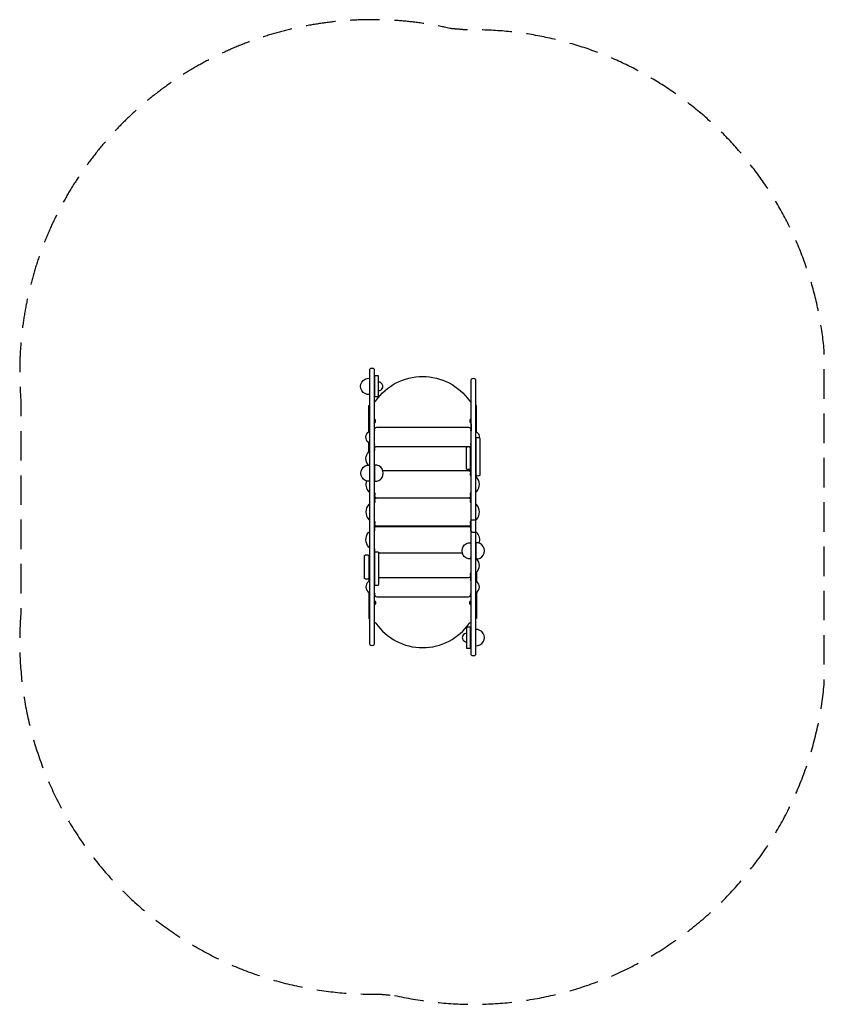
# Model space of a CAD drawing. Units: millimetres. Extents: x -1732 to 1727, y -2117 to 2117.
import ezdxf

# ---------------------------------------------------------------- set-up
doc = ezdxf.new("R2010")
doc.units = ezdxf.units.MM
doc.header["$LTSCALE"] = 20
doc.linetypes.add('HIDDEN', pattern=[9.525, 6.35, -3.175])
doc.layers.add('2d', color=230, linetype='Continuous')
doc.layers.add('EN-Safetyzone', color=93, linetype='HIDDEN')

msp = doc.modelspace()

# ---------------------------------------------------------------- linework, layer by layer
at = {"layer": '2d'}
for p, q in [((-189.4, 585.4), (-207.4, 585.4)), ((-207.4, 585.4), (-207.4, 494.7)), ((-189.4, 494.7), (-189.4, 585.4)), ((-189.4, 494.7), (-207.4, 494.7))]:
    msp.add_line(p, q, dxfattribs=at)
for points in [[(-226.9, -570.5), (-226.9, 614.1)], [(-207.9, 614.1), (-207.9, -570.5)], [(-226.9, 552.1), (-228.9, 552.1)], [(208.1, -614.1), (208.1, 570.4)], [(227.1, 570.4), (227.1, -614.1)], [(-226.9, 528.1), (-228.9, 528.1)], [(-231.9, 345.4), (-231.9, 458), (-226.9, 458)], [(232.1, 345.4), (232.1, 458), (227.1, 458)], [(-231.9, 258), (-231.9, 297.5)], [(-228.1, 178.9), (-226.9, 178.9)], [(-207.9, 178.9), (-206.6, 178.9)], [(-228.1, 154.9), (-226.9, 154.9)], [(-207.9, 154.9), (-206.6, 154.9)], [(208.1, -155), (207.1, -155)], [(228.6, -155), (227.1, -155)], [(171.1, -177), (-188.9, -177)], [(171.3, -177.7), (-188.9, -177.7)], [(208.1, -179), (207.1, -179)], [(228.6, -179), (227.1, -179)], [(-230.9, -212), (-226.9, -212)], [(-230.9, -252), (-226.9, -252)], [(-207.9, -212), (-206.9, -212)], [(-207.9, -252), (-206.9, -252)], [(-231.9, -286.9), (-231.9, -297.7)], [(232.1, -258.3), (232.1, -297.7)], [(-231.9, -345.6), (-231.9, -458), (-226.9, -458)], [(232.1, -345.6), (232.1, -458), (227.1, -458)], [(206.6, -528.1), (208.1, -528.1)], [(227.1, -528.1), (228.1, -528.1)], [(206.6, -552.1), (208.1, -552.1)], [(227.1, -552.1), (228.1, -552.1)]]:
    msp.add_lwpolyline(points, dxfattribs=at)
for points in [[(-228.9, 575), (-228.9, 505.2, -1.074172)], [(229.1, 315.9), (229.1, 158.9, 0.355607), (248.1, 158.9), (248.1, 315.9, 0.36179)], [(187.1, 276.9), (187.1, 187.1, 0.351375), (206.1, 187), (206.1, 276.9, 0.348301)], [(-228.1, 201.9), (-228.1, 132, -1.074172)], [(-206.6, 201.9), (-206.6, 132, 1.074172)], [(207.1, -132.1), (207.1, -201.9, -1.074172)], [(228.6, -132.1), (228.6, -201.9, 1.074172)], [(-230.9, -187.3), (-230.9, -286.2, -0.358273), (-249.9, -286.2), (-249.9, -187.3, -0.360913)], [(-188.9, -312.2), (-188.9, -175.7, 0.3326), (-206.9, -175.7), (-206.9, -312.2, 0.333513)], [(228.1, -505.2), (228.1, -575, 1.074172)]]:
    msp.add_lwpolyline(points, format="xyb", close=True, dxfattribs=at)
for points in [[(-207.9, 473.2, 0.191186), (-201.1, 477.7, -0.523888), (201.4, 477.7, 0.191173), (208.1, 473.2, 0.191173)], [(-207.9, 379.5, -0.228816), (-206, 383.4, 0.547686), (-207.9, 401.8, 0.547686)], [(208.1, 401.9, 0.001011), (208.1, 401.9, 0.498425), (206.2, 383.4, -0.189245), (208.1, 379.5), (208.1, 348.8)], [(-226.9, 295.7), (-227.8, 295.7, -0.202451), (-233, 298.7, -0.506459), (-230.3, 346.5, -0.142957), (-227.2, 347.4), (-226.9, 347.4)], [(-207.9, 348.8, 0.044766), (-205.8, 350.4, 0.130349), (-206.4, 353, -0.509013), (-197.1, 364.4), (197.4, 364.4, -0.509013), (206.7, 353, 0.130349), (206.1, 350.4, 0.044766), (208.1, 348.8, 0.044766)], [(227.1, 347.4), (227.5, 347.4, -0.142957), (230.5, 346.5, -0.283296), (243.9, 318.4)], [(-233, 201.9, -0.003732), (-233, 202, -0.407133), (-231.6, 258.3, -0.185394), (-227.4, 259.6), (-226.9, 259.6)], [(-202.9, 280.1, -0.427698), (-205.4, 292.1, 0.006735), (-206.3, 293.5, 0.02651), (-207.9, 294.5, 0.02651)], [(-207.9, 261.3, 0.000567), (-207.8, 261.4, 0.354752), (-206.1, 269.9, -0.544509), (-197.8, 281.5), (198.1, 281.5, -0.544509), (206.3, 269.9, 0.016417), (206.1, 269.5, 0.016417)], [(208.1, 294.5, 0.02651), (206.5, 293.5, 0.006735), (205.6, 292.1, -0.427698), (203.2, 280.1)], [(206.1, 264, 0.119357), (208.1, 261.4, 0.000567), (208.1, 261.3, 0.000567)], [(229.1, 295.9, -0.03536), (228.1, 295.7), (227.1, 295.7)], [(227.1, 259.6), (227.7, 259.6, -0.06091), (229.1, 259.5)], [(-226.9, 199), (-228, 199, -0.004105), (-228.1, 199.1, -0.004105)], [(-206.6, 195.4, 0.03887), (-207.3, 196.5, 0.011903), (-207.9, 196.9)], [(-206.6, 169.9, 0.08536), (-206.6, 167.1, 0.08536)], [(-206.6, 184.9, -0.042032), (-206.6, 186.3, -0.042032)], [(206.1, 189.2, 0.003747), (206.2, 189, -0.581691), (197.9, 177.4), (-170.7, 177.4)], [(208.1, 155.2, -0.252433), (206.3, 165, 0.577185), (198, 176.8), (-170.5, 176.8)], [(208.1, 196.9, 0.011903), (207.6, 196.5, 0.100746), (206.1, 193.6)], [(229.1, 199.2, -0.030223), (228.3, 199), (227.1, 199)], [(-241.5, 133.7, 0.26344), (-232.5, 88.1, 0.160313), (-228.5, 86), (-226.9, 86)], [(-226.9, 152.3), (-227.9, 152.3, 0.01773), (-228.1, 152.4, 0.01773)], [(-206.6, 157, -0.053439), (-207.9, 155.2)], [(227.1, 86), (228.7, 86, 0.160313), (232.8, 88.1, 0.385798), (231.2, 151.4, 0.286654), (228.2, 152.3), (227.1, 152.3)], [(-207.9, 83.3, -0.233272), (-205.9, 74, 0.572503), (-197.7, 61.6), (198, 61.6, 0.572503), (206.2, 74, -0.233272), (208.1, 83.3, -0.233272)], [(208.1, 37, -0.266856), (206.3, 47.5, 0.568133), (197.8, 59.3), (-197.5, 59.3, 0.568133), (-206, 47.5, -0.266857), (-207.9, 37)], [(-226.9, 34.1), (-227.5, 34.1, 0.172582), (-231.6, 32.7, 0.367327), (-231.9, -32.4, 0.313249), (-227.9, -34.1), (-226.9, -34.1)], [(-207.9, -37, -0.267074), (-206, -47.8, 0.55374), (-197.3, -59.8), (197.6, -59.8, 0.55374), (206.3, -47.8, -0.669825), (221.2, -34.1), (228.2, -34.1, 0.313249), (232.2, -32.4, 0.367327), (231.9, 32.7, 0.172582), (227.8, 34.1), (227.1, 34.1)], [(-207.9, -83.6, 0.233272), (-205.9, -74.2, -0.572503), (-197.7, -61.8), (198, -61.8, -0.572503), (206.2, -74.2, 0.246514), (208.5, -84, 0.289192), (221.4, -86.3), (228.7, -86.3, -0.160313), (232.8, -88.4, -0.261927), (241.9, -133.7, -0.261927)], [(-226.9, -152.6), (-227.9, -152.6, -0.286654), (-230.9, -151.7, -0.385798), (-232.5, -88.4, -0.160313), (-228.5, -86.3), (-226.9, -86.3)], [(-204.6, -174.3, -0.30229), (-206, -165.2, 0.252433), (-207.9, -155.4, 0.252433)], [(208.1, -155.4, 0.042149), (207.1, -156.9)], [(228.6, -152.7, -0.037218), (228.2, -152.6), (227.1, -152.6)], [(-226.9, -199.3), (-228, -199.3, 0.107268), (-230.9, -200.2)], [(-206.9, -196, -0.025615), (-207.3, -196.7, -0.011903), (-207.9, -197.1)], [(208.1, -197.1, -0.011903), (207.6, -196.7, -0.025616), (207.1, -196)], [(227.1, -259.8), (227.7, -259.8, 0.185394), (231.9, -258.5, 0.407133), (233.3, -202.2, 0.215), (228.3, -199.3), (227.1, -199.3)], [(-226.9, -295.9), (-227.8, -295.9, 0.202451), (-233, -299, 0.506459), (-230.3, -346.8, 0.142957), (-227.2, -347.6), (-226.9, -347.6)], [(-230.9, -259, 0.149221), (-227.4, -259.8), (-226.9, -259.8)], [(-207.9, -261.6, -0.000567), (-207.8, -261.6, -0.049602), (-206.9, -262.6, -0.049602)], [(-206.9, -294.1, -0.016456), (-207.9, -294.7, -0.016456)], [(-188.9, -281.8), (198.1, -281.8, 0.544509), (206.3, -270.2, -0.354752), (208.1, -261.6, -0.000567), (208.1, -261.6, -0.000567)], [(208.1, -294.7, -0.02651), (206.5, -293.7, -0.006735), (205.6, -292.4, 0.427698), (203.2, -280.4)], [(227.1, -347.6), (227.5, -347.6, 0.142957), (230.5, -346.8, 0.506459), (233.3, -299, 0.202451), (228.1, -295.9), (227.1, -295.9)], [(-207.9, -349.1, -0.044766), (-205.8, -350.7, -0.130349), (-206.4, -353.3, 0.509013), (-197.1, -364.6), (197.4, -364.6, 0.509013), (206.7, -353.3, -0.130349), (206.1, -350.7, -0.044766), (208.1, -349.1, -0.044766)], [(-207.9, -379.8, 0.228816), (-206, -383.7, -0.547686), (-207.9, -402.1, -0.547686)], [(208.1, -402.1, -0.001011), (208.1, -402.1, -0.498425), (206.2, -383.7, 0.189245), (208.1, -379.8), (208.1, -349.1)], [(-207.9, -473.5, -0.191186), (-201.1, -478, 0.523888), (201.4, -478, -0.191173), (208.1, -473.5, -0.191173)]]:
    msp.add_lwpolyline(points, format="xyb", dxfattribs=at)
msp.add_lwpolyline([(206.6, -494.8), (188.6, -494.8), (188.6, -585.7), (206.6, -585.7)], close=True, dxfattribs=at)
for centre, radius, start, end in [((-217.4, 602.5), 15, 50.6034, 129.3966), ((-189.1, 540.1), 18.2, 269.2151, 90.7849), ((217.6, 558.8), 15, 50.7035, 129.2965), ((188.4, -540.1), 18.2, 89.2151, 270.7849), ((-217.4, -558.9), 15, 230.7035, 309.2965), ((217.6, -602.4), 15.1, 231.145, 308.855)]:
    msp.add_arc(centre, radius, start, end, dxfattribs=at)
at = {"layer": 'EN-Safetyzone', "flags": 128}
msp.add_lwpolyline([(-120.7, -2079.2, 0.45549), (1727.1, -733), (1727.1, 687.8, 0.395857), (184.1, 2073.5, 0.008854), (122.5, 2078.9, 0.508615), (-1726.9, 473.9), (-1726.9, -429.9, 0.445708), (-185.4, -2073.5, 0.009316)], format="xyb", close=True, dxfattribs=at)

doc.saveas('drawing.dxf')
